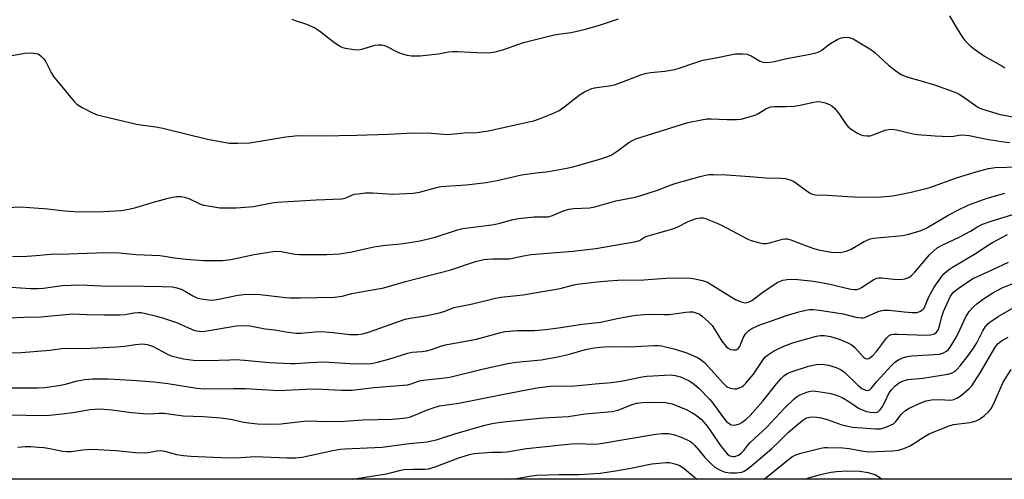
# Model space of a CAD drawing. Units: inches. Extents: x 1243769 to 1249769, y 553452 to 557453.
# Drawn here: x 1246879 to 1247190, y 553453 to 553598 of the extents above; entities that cross this region are included whole.
import ezdxf

# ---------------------------------------------------------------- set-up
doc = ezdxf.new("R2010")
doc.units = ezdxf.units.IN
doc.header["$MEASUREMENT"] = 0
doc.layers.add('NTRL-Trees', color=3, linetype='Continuous')
doc.layers.add('Undefined', color=1, linetype='Continuous')

msp = doc.modelspace()

# ---------------------------------------------------------------- linework, layer by layer
at = {"layer": 'NTRL-Trees'}
msp.add_polyline3d([(1247717.88, 553596.6, 0), (1247622.26, 553591.17, 0), (1247524.9, 553518.81, 0), (1247449.87, 553452.71, 0), (1246672.11, 553452.8, 0)], dxfattribs=at)
at = {"layer": 'Undefined'}
for points, elevation in [([(1246964.98, 553598.24), (1246966.02, 553597.81), (1246969.58, 553596.73), (1246972.21, 553595.55), (1246973.68, 553594.61), (1246977.15, 553591.78), (1246978.81, 553590.58), (1246980.53, 553589.51), (1246981.05, 553589.28), (1246981.89, 553589.04), (1246984.52, 553588.64), (1246985.98, 553588.58), (1246987.11, 553588.8), (1246991.33, 553590.03), (1246992.2, 553590.12), (1246993.38, 553590.09), (1246994.25, 553589.94), (1246994.79, 553589.74), (1246998.21, 553587.95), (1246999.53, 553587.39), (1247001.38, 553586.83), (1247002.82, 553586.69), (1247005.48, 553586.7), (1247007.41, 553586.83), (1247011.35, 553587.34), (1247014.5, 553587.88), (1247015.87, 553588.04), (1247017.34, 553588.03), (1247023.51, 553587.69), (1247026.42, 553587.63), (1247027.86, 553587.69), (1247029.22, 553587.95), (1247031.64, 553588.61), (1247038.2, 553590.85), (1247047.45, 553593.22), (1247049.16, 553593.54), (1247053.29, 553594.03), (1247057.37, 553594.97), (1247062.19, 553596.34), (1247068.2, 553598.36)], 366), ([(1247172.88, 553599.35), (1247175.58, 553594.7), (1247177.05, 553592.35), (1247177.75, 553591.47), (1247179.19, 553590.05), (1247180.75, 553588.75), (1247183.95, 553586.57), (1247185.42, 553585.69), (1247189.43, 553583.51), (1247190.41, 553582.89)], 366), ([(1246875.24, 553586.58), (1246880.52, 553587.52), (1246882.27, 553587.6), (1246884.25, 553587.41), (1246884.76, 553587.25), (1246885.2, 553586.99), (1246885.8, 553586.48), (1246886.51, 553585.68), (1246887.13, 553584.74), (1246888.85, 553581.4), (1246889.59, 553580.17), (1246896.14, 553572.19), (1246897, 553571.42), (1246898.67, 553570.31), (1246901.97, 553568.62), (1246903.44, 553568.02), (1246904.74, 553567.64), (1246915.86, 553565.08), (1246917.9, 553564.68), (1246921.91, 553564.17), (1246924.16, 553563.78), (1246938.25, 553560.33), (1246945.18, 553559.05), (1246947.83, 553558.99), (1246951.68, 553559.13), (1246963.08, 553561.09), (1246965.98, 553561.37), (1246968.31, 553561.44), (1246974.42, 553561.4), (1246985.47, 553561.55), (1246995.36, 553561.93), (1247003.31, 553562.35), (1247009, 553562.25), (1247013.03, 553561.84), (1247014.17, 553561.8), (1247019.42, 553562.32), (1247023.4, 553562.44), (1247027.14, 553562.94), (1247039.85, 553565.75), (1247041.49, 553566.15), (1247042.96, 553566.63), (1247047.63, 553568.49), (1247049.41, 553569.4), (1247051.32, 553570.7), (1247055.82, 553574.22), (1247057.51, 553575.23), (1247059, 553576), (1247059.78, 553576.3), (1247060.61, 553576.49), (1247065.93, 553577.32), (1247067.32, 553577.62), (1247069.84, 553578.51), (1247075.28, 553580.63), (1247076.65, 553581.06), (1247078.32, 553581.36), (1247082.86, 553581.8), (1247086.05, 553582.35), (1247087.45, 553582.73), (1247092.37, 553584.49), (1247094.92, 553585.29), (1247098.99, 553585.98), (1247103.67, 553587.03), (1247105.14, 553587.25), (1247107.48, 553587.33), (1247108.88, 553587.16), (1247110.12, 553586.64), (1247112.8, 553585.11), (1247113.81, 553584.69), (1247114.96, 553584.59), (1247117.03, 553584.78), (1247121.46, 553585.82), (1247128.79, 553587.15), (1247131.01, 553587.74), (1247131.78, 553588.06), (1247132.48, 553588.45), (1247134.74, 553590.21), (1247137.54, 553591.92), (1247138.62, 553592.36), (1247140.05, 553592.57), (1247141.15, 553592.46), (1247142.44, 553592), (1247148.26, 553588.54), (1247149.39, 553587.65), (1247153.57, 553583.71), (1247156.35, 553581.59), (1247157.82, 553580.67), (1247159.74, 553579.96), (1247163.53, 553578.88), (1247168.49, 553577.34), (1247174.91, 553575.05), (1247175.96, 553574.52), (1247177.45, 553573.6), (1247181.09, 553570.9), (1247182.03, 553570.37), (1247183.02, 553569.92), (1247188.84, 553568.14), (1247193.03, 553567.35)], 368), ([(1246872.43, 553538.54), (1246879.27, 553538.91), (1246887.85, 553538.28), (1246893.17, 553537.68), (1246896.13, 553537.47), (1246898.8, 553537.37), (1246905.35, 553537.38), (1246911.03, 553537.78), (1246913.37, 553538.15), (1246915.64, 553538.69), (1246921.25, 553540.39), (1246925.87, 553541.65), (1246927.33, 553542.01), (1246928.47, 553542.15), (1246929.9, 553542.19), (1246931.02, 553542), (1246932.38, 553541.5), (1246936.04, 553539.79), (1246937.13, 553539.47), (1246938.53, 553539.18), (1246942.19, 553538.58), (1246947.36, 553538.54), (1246952.85, 553538.97), (1246958.63, 553540.16), (1246960.33, 553540.41), (1246972.62, 553541.09), (1246980.71, 553541.39), (1246981.82, 553541.63), (1246983.89, 553542.6), (1246984.66, 553542.87), (1246985.8, 553543.06), (1246988.15, 553543.29), (1246990.49, 553543.37), (1246996.89, 553542.91), (1247003.3, 553543.18), (1247005.3, 553543.56), (1247010.67, 553545.04), (1247012.1, 553545.34), (1247020.11, 553545.9), (1247026.42, 553546.63), (1247029.84, 553547.27), (1247037.59, 553549.05), (1247042.32, 553549.7), (1247046.13, 553550.1), (1247051.85, 553551.11), (1247053.83, 553551.59), (1247062.33, 553553.96), (1247064.53, 553554.7), (1247065.86, 553555.28), (1247068.08, 553556.73), (1247071.49, 553559.21), (1247072.44, 553559.77), (1247073.69, 553560.37), (1247077.38, 553561.62), (1247090.17, 553565.54), (1247094.42, 553566.47), (1247096.13, 553566.75), (1247097.55, 553566.76), (1247102.57, 553566.54), (1247105.54, 553566.56), (1247107.01, 553566.68), (1247109.55, 553567.32), (1247111.48, 553567.94), (1247112.27, 553568.33), (1247114.78, 553569.88), (1247115.56, 553570.25), (1247116.36, 553570.52), (1247117.43, 553570.63), (1247121.13, 553570.6), (1247123.81, 553570.71), (1247125.62, 553571.03), (1247129.9, 553572.02), (1247131.04, 553572.19), (1247132.18, 553572.1), (1247133.59, 553571.76), (1247134.96, 553571.29), (1247135.69, 553570.86), (1247136.51, 553570.06), (1247137.83, 553568.46), (1247139.96, 553565.25), (1247140.86, 553564.16), (1247141.78, 553563.45), (1247143.8, 553562.24), (1247144.84, 553561.7), (1247145.64, 553561.43), (1247146.75, 553561.32), (1247147.87, 553561.41), (1247148.98, 553561.74), (1247152.53, 553563.12), (1247153.63, 553563.37), (1247154.74, 553563.46), (1247156.14, 553563.26), (1247161.39, 553562), (1247162.78, 553561.77), (1247168.32, 553561.37), (1247172.73, 553561.19), (1247174.14, 553561.27), (1247176.47, 553561.65), (1247178, 553561.62), (1247179.13, 553561.45), (1247184.64, 553560.31), (1247189.92, 553559.49), (1247191.97, 553559.3)], 370), ([(1246876.58, 553523.22), (1246881.19, 553523.34), (1246884.08, 553523.52), (1246888.68, 553523.98), (1246894.49, 553524.04), (1246903.16, 553524.4), (1246905.52, 553524.41), (1246910.5, 553524.3), (1246915.7, 553523.82), (1246923.26, 553523.48), (1246924.69, 553523.31), (1246927.73, 553522.73), (1246931.53, 553522.34), (1246936.99, 553521.93), (1246941.31, 553521.88), (1246943.04, 553521.95), (1246945.62, 553522.29), (1246953.08, 553523.82), (1246959.67, 553524.83), (1246961.59, 553524.75), (1246965.93, 553523.97), (1246967.38, 553523.81), (1246976.06, 553523.87), (1246980, 553524), (1246983.95, 553524.71), (1246990.91, 553526.28), (1246994.6, 553526.78), (1246999.41, 553527.21), (1247004.86, 553528.01), (1247007.77, 553528.66), (1247010.28, 553529.32), (1247017.36, 553531.66), (1247019.01, 553532.08), (1247028.88, 553533.28), (1247030.69, 553533.7), (1247034.92, 553534.91), (1247036.64, 553535.23), (1247041.6, 553535.78), (1247044.83, 553535.72), (1247045.96, 553535.78), (1247047.32, 553536.16), (1247051.06, 553537.71), (1247052.66, 553538.14), (1247054.08, 553538.35), (1247059.01, 553538.62), (1247060.75, 553538.87), (1247067.37, 553540.82), (1247073.53, 553541.98), (1247074.97, 553542.33), (1247080.55, 553544.14), (1247084.85, 553545.83), (1247086.49, 553546.38), (1247094.05, 553548.52), (1247095.75, 553548.94), (1247096.83, 553549.12), (1247098.23, 553549.17), (1247102.32, 553548.99), (1247109.71, 553548.54), (1247114.76, 553548.1), (1247119.57, 553548.01), (1247121.01, 553547.87), (1247122.44, 553547.46), (1247123.51, 553546.98), (1247124.74, 553546.18), (1247128.61, 553543.33), (1247129.48, 553542.92), (1247130.49, 553542.71), (1247134.28, 553542.64), (1247140.58, 553542.12), (1247142.81, 553542.05), (1247150.26, 553541.99), (1247154.93, 553542.38), (1247160.71, 553543.53), (1247166.67, 553545.03), (1247175.37, 553548.16), (1247181.32, 553550.01), (1247185.22, 553550.99), (1247187.34, 553551.31), (1247194.55, 553551.55)], 372), ([(1246874.52, 553513.6), (1246882.31, 553513.11), (1246884.62, 553513.04), (1246886.38, 553513.18), (1246892.34, 553514.04), (1246897.91, 553514.18), (1246907.05, 553513.79), (1246912.54, 553513.88), (1246923.92, 553513.71), (1246927.18, 553513.58), (1246928.61, 553513.32), (1246929.98, 553512.81), (1246931.29, 553512.15), (1246933.69, 553510.7), (1246934.93, 553510.15), (1246936.89, 553509.73), (1246939.46, 553509.42), (1246940.62, 553509.48), (1246942.36, 553509.76), (1246947.32, 553510.86), (1246949.63, 553511.18), (1246951.09, 553511.29), (1246954.98, 553511.13), (1246962.96, 553510.25), (1246964.44, 553510.14), (1246967.71, 553510.13), (1246978.43, 553510.29), (1246980.87, 553510.65), (1246983.95, 553511.47), (1246986.26, 553511.95), (1246994.02, 553513.27), (1247000.89, 553515.32), (1247015.22, 553518.93), (1247023.05, 553521.59), (1247025.65, 553522.22), (1247026.8, 553522.39), (1247028.49, 553522.5), (1247033.61, 553522.47), (1247034.74, 553522.65), (1247038.14, 553523.45), (1247040.6, 553523.84), (1247053.88, 553524.9), (1247057.34, 553525.26), (1247061.05, 553525.77), (1247073.76, 553527.9), (1247074.82, 553528.25), (1247076.48, 553529.28), (1247077.25, 553529.64), (1247085.69, 553532.01), (1247087.01, 553532.55), (1247090.02, 553534.12), (1247091.28, 553534.68), (1247092.8, 553535.19), (1247094.1, 553535.4), (1247095.01, 553535.37), (1247095.76, 553535.2), (1247098.94, 553533.95), (1247100.77, 553533.08), (1247109.13, 553528.63), (1247110.18, 553528.22), (1247112.44, 553527.6), (1247113.85, 553527.32), (1247114.98, 553527.33), (1247116.38, 553527.64), (1247120.03, 553528.71), (1247120.85, 553528.81), (1247121.58, 553528.77), (1247122.67, 553528.5), (1247127.31, 553526.69), (1247130.02, 553525.75), (1247131.42, 553525.35), (1247135.47, 553524.54), (1247137.16, 553524.48), (1247138.84, 553524.57), (1247140.24, 553524.89), (1247141.58, 553525.4), (1247145.86, 553527.91), (1247147.74, 553528.74), (1247148.86, 553528.97), (1247151.17, 553529.23), (1247158.06, 553529.8), (1247160.01, 553530.29), (1247163.87, 553531.45), (1247165.66, 553532.3), (1247172.63, 553536.37), (1247175.51, 553537.88), (1247178.99, 553539.5), (1247184.82, 553541.64), (1247190.37, 553543.25)], 374), ([(1246875.62, 553503.74), (1246880.34, 553504.02), (1246885.55, 553504.12), (1246895.57, 553505.02), (1246899.99, 553504.83), (1246905.65, 553504.71), (1246910.52, 553504.75), (1246912.22, 553504.88), (1246915, 553505.41), (1246916.43, 553505.51), (1246917.28, 553505.43), (1246918.71, 553505.15), (1246922.11, 553504.34), (1246924.08, 553503.77), (1246928.52, 553502.32), (1246934, 553499.87), (1246934.8, 553499.64), (1246935.66, 553499.52), (1246936.53, 553499.51), (1246937.39, 553499.6), (1246947.46, 553501.24), (1246950.07, 553501.34), (1246951.81, 553501.22), (1246956.52, 553500.34), (1246959.59, 553500.03), (1246963.06, 553499.32), (1246966.17, 553498.97), (1246967.89, 553498.94), (1246972.3, 553499.39), (1246974.27, 553499.46), (1246977.99, 553499.13), (1246983.3, 553498.49), (1246985.8, 553498.48), (1246987.35, 553498.73), (1246989.48, 553499.36), (1247000.78, 553503.32), (1247002.36, 553503.66), (1247007.05, 553504.39), (1247011.61, 553505.4), (1247013.3, 553505.86), (1247016.28, 553507.01), (1247022.08, 553508.23), (1247029.38, 553510.03), (1247031.07, 553510.33), (1247038.07, 553511.08), (1247041.11, 553511.55), (1247049.73, 553513.11), (1247053.72, 553514.12), (1247055.19, 553514.41), (1247061.51, 553515.2), (1247064.91, 553515.54), (1247068.05, 553515.72), (1247076.27, 553515.86), (1247083.19, 553516.3), (1247090.04, 553516.42), (1247091.82, 553516.28), (1247094.73, 553515.63), (1247096.41, 553515.06), (1247100.54, 553512.42), (1247105.24, 553509.58), (1247107.01, 553508.81), (1247108.29, 553508.56), (1247109.35, 553508.78), (1247110.35, 553509.28), (1247114.24, 553512.18), (1247118.59, 553515.04), (1247120.15, 553515.66), (1247121.51, 553515.95), (1247122.92, 553516.01), (1247124.9, 553515.95), (1247129.85, 553515.39), (1247134.58, 553514.58), (1247141.63, 553512.91), (1247142.79, 553512.75), (1247143.52, 553512.79), (1247144.26, 553512.98), (1247145.04, 553513.36), (1247148.93, 553515.88), (1247149.93, 553516.32), (1247150.48, 553516.4), (1247151.34, 553516.4), (1247155.38, 553516.01), (1247157.33, 553515.94), (1247158.7, 553516.15), (1247160, 553516.59), (1247160.9, 553517.22), (1247161.89, 553518.22), (1247166.57, 553523.71), (1247167.89, 553524.98), (1247169.02, 553525.89), (1247170.55, 553526.8), (1247176.14, 553529.4), (1247179.51, 553531.25), (1247181.86, 553532.68), (1247183.35, 553533.43), (1247186.37, 553534.52), (1247195.32, 553537.2)], 376)]:
    msp.add_lwpolyline(points, dxfattribs=dict(at, elevation=elevation))
for points in [[(1246872.24, 553492.66, 378), (1246879.32, 553492.78, 378), (1246888.47, 553493.56, 378), (1246892.95, 553494.19, 378), (1246899.06, 553494.1, 378), (1246909.54, 553494.57, 378), (1246911.99, 553494.79, 378), (1246915.47, 553495.37, 378), (1246917.77, 553495.53, 378), (1246919.22, 553495.34, 378), (1246920.92, 553494.83, 378), (1246922.5, 553494.02, 378), (1246925.61, 553492.26, 378), (1246927.09, 553491.65, 378), (1246928.46, 553491.3, 378), (1246930.73, 553490.85, 378), (1246933.89, 553490.45, 378), (1246938.64, 553490.26, 378), (1246945.36, 553490.55, 378), (1246947.09, 553490.56, 378), (1246949.95, 553490.42, 378), (1246957.85, 553489.71, 378), (1246964.6, 553489.34, 378), (1246966.02, 553489.35, 378), (1246970.58, 553489.66, 378), (1246975.12, 553489.82, 378), (1246983.27, 553489.35, 378), (1246988.27, 553489.2, 378), (1246990.07, 553489.36, 378), (1246991.98, 553489.77, 378), (1246995.9, 553490.87, 378), (1247001.58, 553492.66, 378), (1247002.85, 553492.89, 378), (1247006.04, 553493.15, 378), (1247007.67, 553493.38, 378), (1247009.06, 553493.78, 378), (1247012.37, 553494.96, 378), (1247013.51, 553495.27, 378), (1247023.33, 553496.99, 378), (1247030.58, 553499.09, 378), (1247032.29, 553499.48, 378), (1247036.25, 553499.79, 378), (1247041.69, 553499.79, 378), (1247045.19, 553500.07, 378), (1247049.3, 553500.63, 378), (1247056.72, 553501.81, 378), (1247062.63, 553502.44, 378), (1247067.77, 553503.55, 378), (1247071.83, 553504.35, 378), (1247073.85, 553504.68, 378), (1247077.6, 553504.96, 378), (1247082.71, 553504.84, 378), (1247084.11, 553504.88, 378), (1247086.6, 553505.11, 378), (1247089.54, 553505.61, 378), (1247090.66, 553505.7, 378), (1247091.7, 553505.64, 378), (1247092.72, 553505.42, 378), (1247093.9, 553504.91, 378), (1247094.83, 553504.25, 378), (1247096.6, 553502.64, 378), (1247097.83, 553501.36, 378), (1247098.62, 553500.22, 378), (1247100.92, 553496.36, 378), (1247102.24, 553494.71, 378), (1247102.88, 553494.16, 378), (1247103.58, 553493.82, 378), (1247104.65, 553493.63, 378), (1247105.43, 553493.69, 378), (1247106.08, 553494.06, 378), (1247106.58, 553494.68, 378), (1247107.65, 553497.42, 378), (1247108.45, 553498.84, 378), (1247109.43, 553499.81, 378), (1247110.35, 553500.43, 378), (1247112.89, 553501.6, 378), (1247116.89, 553502.91, 378), (1247121.35, 553504.49, 378), (1247125.25, 553505.65, 378), (1247127.48, 553506.23, 378), (1247128.6, 553506.38, 378), (1247129.73, 553506.41, 378), (1247131.75, 553506.24, 378), (1247139.29, 553505.1, 378), (1247143.3, 553504.03, 378), (1247144.97, 553503.78, 378), (1247145.52, 553503.8, 378), (1247146.29, 553504, 378), (1247150.28, 553505.81, 378), (1247151.05, 553506.05, 378), (1247152.09, 553506.22, 378), (1247153.76, 553506.22, 378), (1247158.49, 553505.68, 378), (1247161.08, 553505.51, 378), (1247162.5, 553505.51, 378), (1247163.51, 553505.76, 378), (1247164.34, 553506.28, 378), (1247164.82, 553506.89, 378), (1247166.34, 553510.47, 378), (1247168.05, 553513.53, 378), (1247170.53, 553517.03, 378), (1247171.08, 553517.69, 378), (1247171.91, 553518.49, 378), (1247172.82, 553519.21, 378), (1247173.81, 553519.84, 378), (1247181.33, 553524.21, 378), (1247184.54, 553526.45, 378), (1247186.42, 553527.67, 378), (1247191.19, 553530.16, 378)], [(1246873.33, 553481.6, 380), (1246879.65, 553481.67, 380), (1246884.53, 553481.61, 380), (1246886.8, 553481.77, 380), (1246891.21, 553482.36, 380), (1246892.93, 553482.73, 380), (1246897.23, 553483.87, 380), (1246899.5, 553484.31, 380), (1246902.01, 553484.48, 380), (1246906.9, 553484.45, 380), (1246914.21, 553484.12, 380), (1246921.42, 553483.59, 380), (1246925.7, 553483.07, 380), (1246934.94, 553481.5, 380), (1246937.29, 553481.31, 380), (1246946.5, 553481.48, 380), (1246950.25, 553481.46, 380), (1246960.85, 553480.83, 380), (1246971.47, 553481.29, 380), (1246974.46, 553481.2, 380), (1246980.63, 553480.86, 380), (1246984.01, 553480.94, 380), (1246990.86, 553481.74, 380), (1247000.12, 553482.44, 380), (1247001.56, 553482.61, 380), (1247002.64, 553482.9, 380), (1247004.94, 553483.76, 380), (1247005.72, 553483.98, 380), (1247007.44, 553484.23, 380), (1247013.32, 553484.8, 380), (1247014.88, 553485.05, 380), (1247025.59, 553487.65, 380), (1247033.2, 553489.36, 380), (1247035.83, 553489.73, 380), (1247043.81, 553490.54, 380), (1247048.53, 553491.3, 380), (1247052.35, 553492.21, 380), (1247057.8, 553493.79, 380), (1247060.5, 553494.35, 380), (1247062.36, 553494.55, 380), (1247065.28, 553494.72, 380), (1247071.62, 553494.66, 380), (1247079.34, 553495.07, 380), (1247080.77, 553495.05, 380), (1247081.86, 553494.91, 380), (1247085.74, 553493.98, 380), (1247089.52, 553492.82, 380), (1247093.18, 553491.24, 380), (1247094.4, 553490.48, 380), (1247095.5, 553489.53, 380), (1247101.42, 553482.98, 380), (1247102.19, 553482.25, 380), (1247102.84, 553481.82, 380), (1247103.65, 553481.52, 380), (1247104.79, 553481.32, 380), (1247105.64, 553481.37, 380), (1247106.42, 553481.61, 380), (1247107.17, 553481.97, 380), (1247107.84, 553482.48, 380), (1247108.45, 553483.11, 380), (1247110.93, 553486, 380), (1247114.11, 553490.71, 380), (1247114.66, 553491.41, 380), (1247115.28, 553491.99, 380), (1247117.27, 553493.21, 380), (1247120.54, 553494.8, 380), (1247122.99, 553495.75, 380), (1247124.67, 553496.27, 380), (1247130.83, 553497.95, 380), (1247131.96, 553498.19, 380), (1247133.32, 553498.25, 380), (1247135.23, 553497.93, 380), (1247136.32, 553497.62, 380), (1247138, 553496.99, 380), (1247140.5, 553495.98, 380), (1247141.79, 553495.33, 380), (1247142.99, 553494.37, 380), (1247145.66, 553491.38, 380), (1247146.32, 553490.94, 380), (1247146.92, 553490.84, 380), (1247147.39, 553490.97, 380), (1247147.84, 553491.21, 380), (1247148.67, 553491.91, 380), (1247149.75, 553493.17, 380), (1247152.99, 553497.4, 380), (1247153.76, 553498.15, 380), (1247154.43, 553498.48, 380), (1247155.19, 553498.63, 380), (1247156.54, 553498.66, 380), (1247165.49, 553498.28, 380), (1247166.86, 553498.41, 380), (1247168.13, 553498.77, 380), (1247168.77, 553499.23, 380), (1247169.11, 553499.65, 380), (1247169.38, 553500.15, 380), (1247169.74, 553501.28, 380), (1247170.5, 553504.51, 380), (1247170.93, 553505.83, 380), (1247173.22, 553510.6, 380), (1247173.66, 553511.35, 380), (1247174.2, 553512.02, 380), (1247175.59, 553513.1, 380), (1247180.26, 553516.18, 380), (1247181.46, 553516.8, 380), (1247186.54, 553519.07, 380), (1247191.54, 553521.43, 380)], [(1246876.29, 553473.09, 382), (1246885.51, 553472.9, 382), (1246888.3, 553473.03, 382), (1246892.25, 553473.41, 382), (1246895.69, 553473.86, 382), (1246901.14, 553474.83, 382), (1246904.15, 553475.04, 382), (1246908.12, 553474.74, 382), (1246914.28, 553473.89, 382), (1246917.99, 553473.56, 382), (1246919.97, 553473.47, 382), (1246923.04, 553473.61, 382), (1246924.53, 553473.61, 382), (1246926.82, 553473.36, 382), (1246930.56, 553472.81, 382), (1246936.94, 553472.6, 382), (1246942.5, 553472.13, 382), (1246946.22, 553471.67, 382), (1246949.7, 553470.84, 382), (1246951.37, 553470.53, 382), (1246954.1, 553470.26, 382), (1246956.92, 553470.2, 382), (1246961.62, 553470.27, 382), (1246969.54, 553471.16, 382), (1246976.22, 553471, 382), (1246981.55, 553471.14, 382), (1246987.35, 553471.49, 382), (1246996.82, 553471.69, 382), (1247000.27, 553472.03, 382), (1247002.19, 553472.39, 382), (1247003.53, 553472.87, 382), (1247007.56, 553474.63, 382), (1247009.99, 553475.46, 382), (1247011.63, 553475.91, 382), (1247017.69, 553476.78, 382), (1247030.95, 553479.43, 382), (1247042.42, 553481.62, 382), (1247046.64, 553482.19, 382), (1247054.46, 553482.23, 382), (1247060.83, 553482.96, 382), (1247065.93, 553483.33, 382), (1247069.1, 553483.76, 382), (1247075.74, 553485.1, 382), (1247077.16, 553485.32, 382), (1247084.69, 553485.75, 382), (1247086.15, 553485.6, 382), (1247088.11, 553485, 382), (1247090.73, 553483.76, 382), (1247092.12, 553482.86, 382), (1247093.76, 553481.4, 382), (1247097.13, 553477.96, 382), (1247098.08, 553476.76, 382), (1247101.46, 553472.12, 382), (1247102.39, 553471.03, 382), (1247103.19, 553470.35, 382), (1247103.84, 553469.97, 382), (1247104.59, 553469.85, 382), (1247105.41, 553469.97, 382), (1247106.5, 553470.3, 382), (1247107.26, 553470.71, 382), (1247108.63, 553471.77, 382), (1247109.89, 553472.95, 382), (1247113.86, 553477.46, 382), (1247118.19, 553482.94, 382), (1247119.7, 553484.64, 382), (1247120.5, 553485.4, 382), (1247121.54, 553486.13, 382), (1247122.78, 553486.73, 382), (1247128.24, 553488.53, 382), (1247130.78, 553489, 382), (1247132.47, 553489.13, 382), (1247134.66, 553488.82, 382), (1247137.07, 553488.09, 382), (1247138.61, 553487.31, 382), (1247139.8, 553486.49, 382), (1247143.91, 553482.52, 382), (1247145.2, 553481.45, 382), (1247146.31, 553480.88, 382), (1247146.99, 553480.79, 382), (1247147.41, 553480.88, 382), (1247147.8, 553481.11, 382), (1247148.14, 553481.43, 382), (1247149.77, 553483.58, 382), (1247154.48, 553488.72, 382), (1247155.55, 553489.74, 382), (1247156.77, 553490.5, 382), (1247158.35, 553491.23, 382), (1247159.45, 553491.56, 382), (1247160.91, 553491.72, 382), (1247169.68, 553492.34, 382), (1247170.79, 553492.58, 382), (1247171.94, 553493.25, 382), (1247172.54, 553493.8, 382), (1247173.08, 553494.5, 382), (1247175.04, 553497.81, 382), (1247176.26, 553500.19, 382), (1247178.07, 553504.14, 382), (1247179.07, 553505.77, 382), (1247180.36, 553507.21, 382), (1247181.54, 553508.25, 382), (1247183.65, 553509.76, 382), (1247186.57, 553511.7, 382), (1247189.54, 553513.26, 382), (1247193.46, 553514.91, 382)], [(1246878.28, 553462.9, 384), (1246880.67, 553463.05, 384), (1246882.46, 553463.04, 384), (1246884.84, 553462.92, 384), (1246886.51, 553462.74, 384), (1246888.4, 553462.44, 384), (1246892.41, 553461.64, 384), (1246893.85, 553461.47, 384), (1246895.21, 553461.55, 384), (1246898.91, 553462.09, 384), (1246901.71, 553462.22, 384), (1246909.42, 553461.84, 384), (1246915.53, 553461.19, 384), (1246918.39, 553461.06, 384), (1246919.52, 553461.16, 384), (1246922.28, 553461.69, 384), (1246923.39, 553461.8, 384), (1246924.71, 553461.62, 384), (1246928.46, 553460.57, 384), (1246930.71, 553460.25, 384), (1246932.99, 553460.06, 384), (1246944.8, 553459.51, 384), (1246948.68, 553459.63, 384), (1246953.32, 553459.98, 384), (1246963.47, 553459.49, 384), (1246966.14, 553459.48, 384), (1246968.16, 553459.76, 384), (1246977.89, 553461.83, 384), (1246980.22, 553462.2, 384), (1246981.7, 553462.33, 384), (1246993.46, 553462.91, 384), (1247002.02, 553464.08, 384), (1247007.78, 553464.59, 384), (1247010.95, 553465.34, 384), (1247016.49, 553467.12, 384), (1247025.97, 553469.84, 384), (1247028.27, 553470.4, 384), (1247030.91, 553470.77, 384), (1247044.53, 553472.13, 384), (1247052.33, 553472.56, 384), (1247057.7, 553473.45, 384), (1247066.18, 553474.16, 384), (1247068.12, 553474.6, 384), (1247072.27, 553476.28, 384), (1247073.92, 553476.76, 384), (1247075.92, 553477.01, 384), (1247079.69, 553477.09, 384), (1247083.12, 553476.96, 384), (1247085.14, 553476.54, 384), (1247089.66, 553474.76, 384), (1247091.23, 553473.97, 384), (1247092.43, 553473.25, 384), (1247094.35, 553471.69, 384), (1247095.86, 553470.06, 384), (1247096.87, 553468.71, 384), (1247100.41, 553463.55, 384), (1247102.61, 553460.82, 384), (1247103.22, 553460.28, 384), (1247103.81, 553459.99, 384), (1247104.5, 553459.88, 384), (1247105.02, 553459.93, 384), (1247106.21, 553460.4, 384), (1247107.07, 553461.04, 384), (1247107.84, 553461.85, 384), (1247109.13, 553463.53, 384), (1247109.88, 553464.39, 384), (1247115.08, 553469.16, 384), (1247120.57, 553475.08, 384), (1247123.69, 553478.08, 384), (1247124.74, 553478.88, 384), (1247125.66, 553479.43, 384), (1247127.73, 553480.32, 384), (1247128.55, 553480.53, 384), (1247129.66, 553480.66, 384), (1247131.38, 553480.53, 384), (1247135.4, 553479.82, 384), (1247137.32, 553479.25, 384), (1247138.89, 553478.54, 384), (1247141.41, 553477.11, 384), (1247144.14, 553475.21, 384), (1247145.22, 553474.69, 384), (1247146.61, 553474.2, 384), (1247147.76, 553473.94, 384), (1247149.19, 553473.83, 384), (1247149.98, 553473.98, 384), (1247150.45, 553474.21, 384), (1247150.85, 553474.54, 384), (1247151.5, 553475.4, 384), (1247152.45, 553477.1, 384), (1247153.84, 553480.06, 384), (1247154.48, 553481.04, 384), (1247155.65, 553482.26, 384), (1247157.05, 553483.3, 384), (1247158.34, 553483.89, 384), (1247159.71, 553484.29, 384), (1247164.45, 553484.74, 384), (1247172.39, 553485.93, 384), (1247173.48, 553486.26, 384), (1247174.64, 553486.96, 384), (1247175.26, 553487.52, 384), (1247176.2, 553488.61, 384), (1247178.9, 553491.99, 384), (1247180.49, 553494.16, 384), (1247181.5, 553495.85, 384), (1247183.37, 553499.72, 384), (1247184.25, 553501.08, 384), (1247184.94, 553501.87, 384), (1247185.62, 553502.46, 384), (1247188.23, 553504.18, 384), (1247195.26, 553508.27, 384)], [(1246984, 553452.76, 386), (1246985.53, 553453.02, 386), (1246990.1, 553453.68, 386), (1246994.82, 553454.48, 386), (1246996.58, 553454.82, 386), (1246998.98, 553455.47, 386), (1247000.44, 553455.77, 386), (1247003.29, 553455.93, 386), (1247006.96, 553455.93, 386), (1247008.2, 553456.07, 386), (1247010.26, 553456.68, 386), (1247017.73, 553459.54, 386), (1247021.13, 553460.55, 386), (1247022.57, 553460.87, 386), (1247028.17, 553461.34, 386), (1247031.23, 553461.33, 386), (1247032.91, 553461.42, 386), (1247039.13, 553462.45, 386), (1247053.37, 553463.95, 386), (1247055.07, 553464.01, 386), (1247060.56, 553463.85, 386), (1247061.86, 553463.89, 386), (1247080.04, 553466.96, 386), (1247082.07, 553467.24, 386), (1247084.02, 553467.21, 386), (1247085.64, 553466.88, 386), (1247088.05, 553466, 386), (1247089.95, 553465.18, 386), (1247091, 553464.64, 386), (1247091.56, 553464.23, 386), (1247092.4, 553463.42, 386), (1247093.77, 553461.85, 386), (1247095.53, 553459.61, 386), (1247097.38, 553457.71, 386), (1247098.7, 553456.55, 386), (1247100.41, 553455.59, 386), (1247101.97, 553455, 386), (1247103.55, 553454.76, 386), (1247105.51, 553454.77, 386), (1247107.19, 553455, 386), (1247108, 553455.29, 386), (1247108.49, 553455.56, 386), (1247110.28, 553456.94, 386), (1247116.68, 553462.48, 386), (1247119.25, 553464.88, 386), (1247121.91, 553467.51, 386), (1247124.04, 553469.44, 386), (1247126.46, 553471.41, 386), (1247127.15, 553471.88, 386), (1247127.8, 553472.19, 386), (1247128.56, 553472.38, 386), (1247129.69, 553472.45, 386), (1247130.84, 553472.4, 386), (1247132.26, 553472.2, 386), (1247134.2, 553471.64, 386), (1247138.78, 553469.96, 386), (1247142.22, 553469.26, 386), (1247149.49, 553468.63, 386), (1247151.1, 553468.64, 386), (1247152.75, 553469.17, 386), (1247155.12, 553470.28, 386), (1247155.95, 553470.99, 386), (1247157.58, 553473.25, 386), (1247158.59, 553474.29, 386), (1247160.08, 553475.18, 386), (1247163.78, 553476.95, 386), (1247165.45, 553477.49, 386), (1247167.19, 553477.82, 386), (1247169.53, 553477.98, 386), (1247173.3, 553477.79, 386), (1247174.2, 553477.93, 386), (1247175.23, 553478.35, 386), (1247176.19, 553478.97, 386), (1247177.55, 553480.08, 386), (1247179.09, 553481.41, 386), (1247179.88, 553482.25, 386), (1247180.71, 553483.44, 386), (1247182.56, 553486.4, 386), (1247187.55, 553494.81, 386), (1247188.25, 553495.7, 386), (1247189.3, 553496.52, 386), (1247191.37, 553497.7, 386)], [(1247114.19, 553452.75, 388), (1247114.8, 553453.17, 388), (1247123.07, 553459.8, 388), (1247124.26, 553460.47, 388), (1247125.82, 553461, 388), (1247132.17, 553462.53, 388), (1247133.34, 553462.74, 388), (1247134.2, 553462.8, 388), (1247139.16, 553462.72, 388), (1247141.13, 553462.42, 388), (1247145.01, 553461.67, 388), (1247147.38, 553461.39, 388), (1247154.72, 553461.75, 388), (1247156.76, 553461.94, 388), (1247158.39, 553462.42, 388), (1247160.48, 553463.35, 388), (1247165.18, 553466.4, 388), (1247166.42, 553467.1, 388), (1247172.41, 553469.57, 388), (1247174.09, 553470.09, 388), (1247179.34, 553470.68, 388), (1247180.18, 553470.85, 388), (1247181.28, 553471.22, 388), (1247182.31, 553471.75, 388), (1247183.92, 553472.95, 388), (1247185.22, 553474.06, 388), (1247185.94, 553474.94, 388), (1247186.91, 553476.74, 388), (1247189.85, 553483.46, 388), (1247192.35, 553487.46, 388)], [(1247033.53, 553452.76, 388), (1247035.31, 553452.91, 388), (1247040.68, 553453.81, 388), (1247042.41, 553454.02, 388), (1247049.42, 553454.2, 388), (1247055.81, 553454.21, 388), (1247062.39, 553454.71, 388), (1247067.26, 553455.38, 388), (1247072.12, 553456.23, 388), (1247078.8, 553457.56, 388), (1247081.05, 553457.86, 388), (1247083.14, 553458.01, 388), (1247084.32, 553458, 388), (1247085.99, 553457.66, 388), (1247087.58, 553457.09, 388), (1247088.95, 553456.16, 388), (1247092.98, 553452.75, 388)], [(1247127.35, 553452.75, 390), (1247128.28, 553453.14, 390), (1247132.09, 553454.26, 390), (1247135.42, 553454.95, 390), (1247137.13, 553455.18, 390), (1247140.64, 553455.39, 390), (1247144.48, 553455.24, 390), (1247147.12, 553454.85, 390), (1247149.51, 553454.08, 390), (1247150.7, 553453.4, 390), (1247151.48, 553452.74, 390)]]:
    msp.add_polyline3d(points, dxfattribs=at)

doc.saveas('drawing.dxf')
